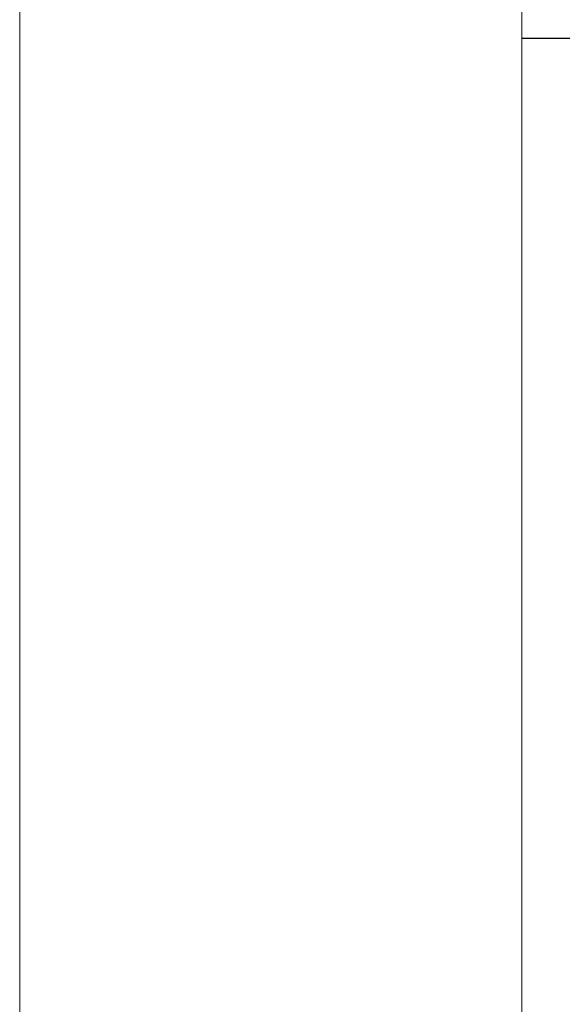
# Model space of a CAD drawing. Units: millimetres. Extents: x -3402 to 8400, y -2 to 6330.
# Drawn here: x 3550 to 3600, y 3871 to 3963 of the extents above; entities that cross this region are included whole.
import ezdxf
from ezdxf.enums import TextEntityAlignment as Align

# ---------------------------------------------------------------- set-up
doc = ezdxf.new("R2010")
doc.units = ezdxf.units.MM
doc.header["$MEASUREMENT"] = 0
doc.layers.add('2DE_OBJ_Lamel-DISTR', color=255, linetype='Continuous', lineweight=18)
doc.layers.add('2DE_TXTNUM', color=11, linetype='Continuous', lineweight=9)
doc.layers.add('2DE_TXTPAR', color=41, linetype='Continuous')
doc.layers.add('LAM_MONT', color=1, linetype='Continuous', plot=False)
doc.styles.add('CP_ATTR', font='ARIAL.TTF')
doc.styles.add('CP_ELATT', font='ARIAL.TTF')

# ---------------------------------------------------------------- blocks, each defined once
blk = doc.blocks.new('2dlam_73-20010-07_52xeguw')
at = {"linetype": 'Continuous'}
blk.add_line((46.5, 1195), (46.5, 58.5), dxfattribs=at)
blk.add_lwpolyline([(0, 1250), (1100, 1250), (1100, 0), (0, 0)], close=True)
at = {"layer": 'LAM_MONT', "ltscale": 0.01}
blk.add_line((46.5, 719.751), (56.5, 719.751), dxfattribs=at)
at = {"linetype": 'ByBlock', "style": 'CP_ATTR', "flags": 9}
for tag, p in [('NAME', (-0.092, -0.018)), ('NUMBER', (-0.092, -0.018)), ('GROUP', (-0.092, -0.018)), ('ARTICLE', (-0.092, -0.018)), ('TEMPERATURE', (-0.092, -0.018)), ('FLOW', (-0.092, -0.018)), ('CHARACTER', (-0.092, -0.018)), ('ORDER-NO', (-0.092, -0.019)), ('PRODUCER', (-0.092, -0.019)), ('PN', (-0.091, -0.018)), ('OTHER', (-0.091, -0.018)), ('DN', (-0.091, -0.019)), ('VOLTAGE', (-0.091, -0.019)), ('POWER', (-0.091, -0.019))]:
    blk.add_attdef(tag, text='', height=0.00005, dxfattribs=at).set_placement(p, align=Align.MIDDLE_LEFT)
at = {"layer": '2DE_TXTNUM', "linetype": 'ByBlock', "style": 'CP_ELATT', "width": 0.8, "flags": 8}
blk.add_attdef('TAG', text='', height=25.158, dxfattribs=at).set_placement((550, 1260), align=Align.CENTER)
at = {"layer": '2DE_TXTPAR', "linetype": 'ByBlock', "style": 'CP_ATTR', "width": 0.8, "flags": 8}
blk.add_attdef('PRODUCT-TYPE', text='', height=11.998, dxfattribs=at).set_placement((48, 10.999), align=Align.MIDDLE_LEFT)

msp = doc.modelspace()

# ---------------------------------------------------------------- block references
at = {"layer": '2DE_OBJ_Lamel-DISTR'}
msp.add_blockref('2dlam_73-20010-07_52xeguw', (3550.167, 3241.05), dxfattribs=at)

doc.saveas('drawing.dxf')
